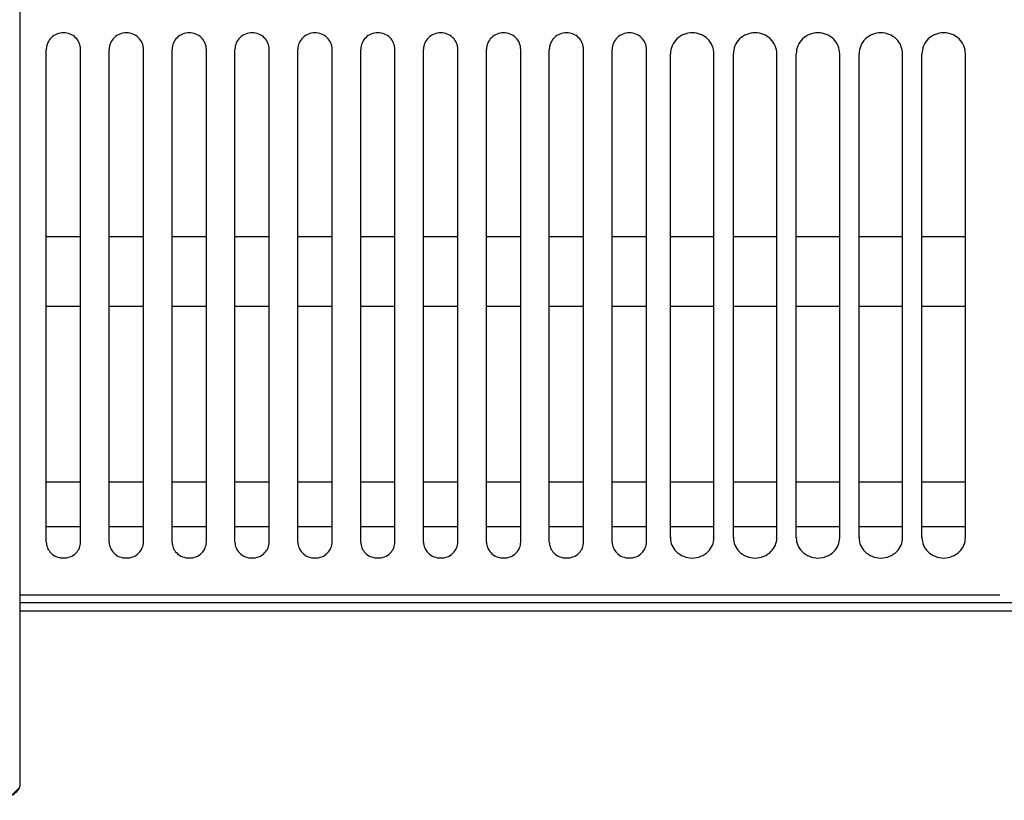
# Model space of a CAD drawing. Units: millimetres. Extents: x 0 to 1189, y 0 to 841.
# Drawn here: x 995 to 1017, y 312 to 329 of the extents above; entities that cross this region are included whole.
import ezdxf

# ---------------------------------------------------------------- set-up
doc = ezdxf.new("R2010")
doc.units = ezdxf.units.MM
doc.header["$LTSCALE"] = 65.395
for name, color, linetype in [('1', 7, 'CONTINUOUS'), ('5_ALL_CURVES', 7, 'CONTINUOUS'), ('7_ALL_FEATURES', 7, 'CONTINUOUS')]:
    doc.layers.add(name, color=color, linetype=linetype)

msp = doc.modelspace()

# ---------------------------------------------------------------- linework, layer by layer
at = {"layer": '1', "color": 6, "linetype": 'Continuous'}
for p, q in [((995.413, 333.503), (995.419, 312.678)), ((995.132, 312.377), (995.415, 312.662))]:
    msp.add_line(p, q, dxfattribs=at)
msp.add_open_spline([(995.13, 312.426), (995.168, 312.445), (995.279, 312.505), (995.396, 312.595), (995.417, 312.678)], degree=3, knots=[0, 0, 0, 0, 0.334037, 1, 1, 1, 1], dxfattribs=at)
at = {"layer": '5_ALL_CURVES', "color": 4, "linetype": 'Continuous'}
msp.add_line((995.418, 316.87), (1016.846, 316.87), dxfattribs=at)
at = {"layer": '7_ALL_FEATURES', "color": 7, "linetype": 'Continuous'}
for p, q in [((995.996, 318.02), (995.996, 328.792)), ((996.746, 318.02), (996.746, 328.792)), ((997.371, 318.02), (997.371, 328.792)), ((998.121, 318.02), (998.121, 328.792)), ((998.746, 318.02), (998.746, 328.792)), ((999.496, 318.02), (999.496, 328.792)), ((1000.121, 318.02), (1000.121, 328.792)), ((1000.871, 318.02), (1000.871, 328.792)), ((1001.496, 318.02), (1001.496, 328.792)), ((1002.246, 318.02), (1002.246, 328.792)), ((1002.871, 318.02), (1002.871, 328.792)), ((1003.621, 318.02), (1003.621, 328.792)), ((1004.246, 318.02), (1004.246, 328.792)), ((1004.996, 318.02), (1004.996, 328.792)), ((1005.621, 318.02), (1005.621, 328.792)), ((1006.371, 318.02), (1006.371, 328.792)), ((1006.996, 318.02), (1006.996, 328.792)), ((1007.746, 318.02), (1007.746, 328.792)), ((1008.371, 318.02), (1008.371, 328.792)), ((1009.121, 318.02), (1009.121, 328.792)), ((1009.646, 318.112), (1009.646, 328.695)), ((1010.596, 318.112), (1010.596, 328.695)), ((1011.021, 318.112), (1011.021, 328.695)), ((1011.971, 318.112), (1011.971, 328.695)), ((1012.396, 318.112), (1012.396, 328.695)), ((1013.346, 318.112), (1013.346, 328.695)), ((1013.771, 318.112), (1013.771, 328.695)), ((1014.721, 318.112), (1014.721, 328.695)), ((1015.146, 318.112), (1015.146, 328.695)), ((1016.096, 318.112), (1016.096, 328.695)), ((996.746, 324.692), (995.996, 324.692)), ((998.121, 324.692), (997.371, 324.692)), ((999.496, 324.692), (998.746, 324.692)), ((1000.871, 324.692), (1000.121, 324.692)), ((1002.246, 324.692), (1001.496, 324.692)), ((1003.621, 324.692), (1002.871, 324.692)), ((1004.996, 324.692), (1004.246, 324.692)), ((1006.371, 324.692), (1005.621, 324.692)), ((1007.746, 324.692), (1006.996, 324.692)), ((1009.121, 324.692), (1008.371, 324.692)), ((1010.596, 324.692), (1009.646, 324.692)), ((1011.971, 324.692), (1011.021, 324.692)), ((1013.346, 324.692), (1012.396, 324.692)), ((1014.721, 324.692), (1013.771, 324.692)), ((1016.096, 324.692), (1015.146, 324.692)), ((995.996, 323.178), (996.746, 323.178)), ((997.371, 323.178), (998.121, 323.178)), ((998.746, 323.178), (999.496, 323.178)), ((1000.121, 323.178), (1000.871, 323.178)), ((1001.496, 323.178), (1002.246, 323.178)), ((1002.871, 323.178), (1003.621, 323.178)), ((1004.246, 323.178), (1004.996, 323.178)), ((1005.621, 323.178), (1006.371, 323.178)), ((1006.996, 323.178), (1007.746, 323.178)), ((1008.371, 323.178), (1009.121, 323.178)), ((1009.646, 323.178), (1010.596, 323.178)), ((1011.021, 323.178), (1011.971, 323.178)), ((1012.396, 323.178), (1013.346, 323.178)), ((1013.771, 323.178), (1014.721, 323.178)), ((1015.146, 323.178), (1016.096, 323.178)), ((996.746, 319.333), (995.996, 319.333)), ((998.121, 319.333), (997.371, 319.333)), ((999.496, 319.333), (998.746, 319.333)), ((1000.871, 319.333), (1000.121, 319.333)), ((1002.246, 319.333), (1001.496, 319.333)), ((1003.621, 319.333), (1002.871, 319.333)), ((1004.996, 319.333), (1004.246, 319.333)), ((1006.371, 319.333), (1005.621, 319.333)), ((1007.746, 319.333), (1006.996, 319.333)), ((1009.121, 319.333), (1008.371, 319.333)), ((1010.596, 319.333), (1009.646, 319.333)), ((1011.971, 319.333), (1011.021, 319.333)), ((1013.346, 319.333), (1012.396, 319.333)), ((1014.721, 319.333), (1013.771, 319.333)), ((1016.096, 319.333), (1015.146, 319.333)), ((995.996, 318.36), (996.746, 318.36)), ((997.371, 318.36), (998.121, 318.36)), ((998.746, 318.36), (999.496, 318.36)), ((1000.121, 318.36), (1000.871, 318.36)), ((1001.496, 318.36), (1002.246, 318.36)), ((1002.871, 318.36), (1003.621, 318.36)), ((1004.246, 318.36), (1004.996, 318.36)), ((1005.621, 318.36), (1006.371, 318.36)), ((1006.996, 318.36), (1007.746, 318.36)), ((1008.371, 318.36), (1009.121, 318.36)), ((1009.646, 318.36), (1010.596, 318.36)), ((1011.021, 318.36), (1011.971, 318.36)), ((1012.396, 318.36), (1013.346, 318.36)), ((1013.771, 318.36), (1014.721, 318.36)), ((1015.146, 318.36), (1016.096, 318.36)), ((1047.888, 316.694), (995.418, 316.694)), ((1047.888, 316.511), (995.418, 316.511))]:
    msp.add_line(p, q, dxfattribs=at)
for centre, start, end in [((1010.053, 318.193), 190.1339, 191.1932), ((1010.19, 318.193), 348.8068, 349.8661), ((1011.428, 318.193), 190.1339, 191.1932), ((1011.565, 318.193), 348.8068, 349.8661), ((1012.803, 318.193), 190.1339, 191.1932), ((1012.94, 318.193), 348.8068, 349.8661), ((1014.178, 318.193), 190.1339, 191.1932), ((1014.315, 318.193), 348.8068, 349.8661), ((1015.553, 318.193), 190.1339, 191.1932), ((1015.69, 318.193), 348.8068, 349.8661)]:
    msp.add_arc(centre, 0.406, start, end, dxfattribs=at)
for points, knots in [([(996.746, 328.792), (996.746, 328.885), (996.663, 329.08), (996.371, 329.194), (996.08, 329.08), (995.996, 328.885), (995.996, 328.792)], [0, 0, 0, 0, 0.245934, 0.5, 0.754066, 1, 1, 1, 1]), ([(998.121, 328.792), (998.121, 328.885), (998.038, 329.08), (997.746, 329.194), (997.455, 329.08), (997.371, 328.885), (997.371, 328.792)], [0, 0, 0, 0, 0.245934, 0.5, 0.754066, 1, 1, 1, 1]), ([(999.496, 328.792), (999.496, 328.885), (999.413, 329.08), (999.121, 329.194), (998.83, 329.08), (998.746, 328.885), (998.746, 328.792)], [0, 0, 0, 0, 0.245934, 0.5, 0.754066, 1, 1, 1, 1]), ([(1000.871, 328.792), (1000.871, 328.885), (1000.788, 329.08), (1000.496, 329.194), (1000.205, 329.08), (1000.121, 328.885), (1000.121, 328.792)], [0, 0, 0, 0, 0.245934, 0.5, 0.754066, 1, 1, 1, 1]), ([(1002.246, 328.792), (1002.246, 328.885), (1002.163, 329.08), (1001.871, 329.194), (1001.58, 329.08), (1001.496, 328.885), (1001.496, 328.792)], [0, 0, 0, 0, 0.245934, 0.5, 0.754066, 1, 1, 1, 1]), ([(1003.621, 328.792), (1003.621, 328.885), (1003.538, 329.08), (1003.246, 329.194), (1002.955, 329.08), (1002.871, 328.885), (1002.871, 328.792)], [0, 0, 0, 0, 0.245934, 0.5, 0.754066, 1, 1, 1, 1]), ([(1004.996, 328.792), (1004.996, 328.885), (1004.913, 329.08), (1004.621, 329.194), (1004.33, 329.08), (1004.246, 328.885), (1004.246, 328.792)], [0, 0, 0, 0, 0.245934, 0.5, 0.754066, 1, 1, 1, 1]), ([(1006.371, 328.792), (1006.371, 328.885), (1006.288, 329.08), (1005.996, 329.194), (1005.705, 329.08), (1005.621, 328.885), (1005.621, 328.792)], [0, 0, 0, 0, 0.245934, 0.5, 0.754066, 1, 1, 1, 1]), ([(1007.746, 328.792), (1007.746, 328.885), (1007.663, 329.08), (1007.371, 329.194), (1007.08, 329.08), (1006.996, 328.885), (1006.996, 328.792)], [0, 0, 0, 0, 0.245934, 0.5, 0.754066, 1, 1, 1, 1]), ([(1009.121, 328.792), (1009.121, 328.885), (1009.038, 329.08), (1008.746, 329.194), (1008.455, 329.08), (1008.371, 328.885), (1008.371, 328.792)], [0, 0, 0, 0, 0.245934, 0.5, 0.754066, 1, 1, 1, 1]), ([(1010.596, 328.695), (1010.596, 328.755), (1010.571, 328.876), (1010.433, 329.08), (1010.121, 329.207), (1009.81, 329.08), (1009.671, 328.876), (1009.646, 328.755), (1009.646, 328.695)], [0, 0, 0, 0, 0.123309, 0.248377, 0.5, 0.751623, 0.876691, 1, 1, 1, 1]), ([(1011.971, 328.695), (1011.971, 328.755), (1011.946, 328.876), (1011.808, 329.08), (1011.496, 329.207), (1011.185, 329.08), (1011.046, 328.876), (1011.021, 328.755), (1011.021, 328.695)], [0, 0, 0, 0, 0.123309, 0.248377, 0.5, 0.751623, 0.876691, 1, 1, 1, 1]), ([(1013.346, 328.695), (1013.346, 328.755), (1013.321, 328.876), (1013.183, 329.08), (1012.871, 329.207), (1012.56, 329.08), (1012.421, 328.876), (1012.396, 328.755), (1012.396, 328.695)], [0, 0, 0, 0, 0.123309, 0.248377, 0.5, 0.751623, 0.876691, 1, 1, 1, 1]), ([(1014.721, 328.695), (1014.721, 328.755), (1014.696, 328.876), (1014.558, 329.08), (1014.246, 329.207), (1013.935, 329.08), (1013.796, 328.876), (1013.771, 328.755), (1013.771, 328.695)], [0, 0, 0, 0, 0.123309, 0.248377, 0.5, 0.751623, 0.876691, 1, 1, 1, 1]), ([(1016.096, 328.695), (1016.096, 328.755), (1016.071, 328.876), (1015.933, 329.08), (1015.621, 329.207), (1015.31, 329.08), (1015.171, 328.876), (1015.146, 328.755), (1015.146, 328.695)], [0, 0, 0, 0, 0.123309, 0.248377, 0.5, 0.751623, 0.876691, 1, 1, 1, 1]), ([(1009.646, 318.112), (1009.646, 318.058), (1009.669, 317.947), (1009.805, 317.748), (1010.121, 317.623), (1010.437, 317.748), (1010.573, 317.947), (1010.596, 318.058), (1010.596, 318.112)], [0, 0, 0, 0, 0.11456, 0.23488, 0.5, 0.76512, 0.88544, 1, 1, 1, 1]), ([(1011.021, 318.112), (1011.021, 318.058), (1011.044, 317.947), (1011.18, 317.748), (1011.496, 317.623), (1011.812, 317.748), (1011.948, 317.947), (1011.971, 318.058), (1011.971, 318.112)], [0, 0, 0, 0, 0.11456, 0.23488, 0.5, 0.76512, 0.88544, 1, 1, 1, 1]), ([(1012.396, 318.112), (1012.396, 318.058), (1012.419, 317.947), (1012.555, 317.748), (1012.871, 317.623), (1013.187, 317.748), (1013.323, 317.947), (1013.346, 318.058), (1013.346, 318.112)], [0, 0, 0, 0, 0.11456, 0.23488, 0.5, 0.76512, 0.88544, 1, 1, 1, 1]), ([(1013.771, 318.112), (1013.771, 318.058), (1013.794, 317.947), (1013.93, 317.748), (1014.246, 317.623), (1014.562, 317.748), (1014.698, 317.947), (1014.721, 318.058), (1014.721, 318.112)], [0, 0, 0, 0, 0.11456, 0.23488, 0.5, 0.76512, 0.88544, 1, 1, 1, 1]), ([(1015.146, 318.112), (1015.146, 318.058), (1015.169, 317.947), (1015.305, 317.748), (1015.621, 317.623), (1015.937, 317.748), (1016.073, 317.947), (1016.096, 318.058), (1016.096, 318.112)], [0, 0, 0, 0, 0.11456, 0.23488, 0.5, 0.76512, 0.88544, 1, 1, 1, 1]), ([(995.996, 318.02), (995.996, 317.934), (996.08, 317.745), (996.371, 317.636), (996.663, 317.745), (996.746, 317.934), (996.746, 318.02)], [0, 0, 0, 0, 0.232259, 0.5, 0.767741, 1, 1, 1, 1]), ([(997.371, 318.02), (997.371, 317.934), (997.455, 317.745), (997.746, 317.636), (998.038, 317.745), (998.121, 317.934), (998.121, 318.02)], [0, 0, 0, 0, 0.232259, 0.5, 0.767741, 1, 1, 1, 1]), ([(998.746, 318.02), (998.746, 317.934), (998.83, 317.745), (999.121, 317.636), (999.413, 317.745), (999.496, 317.934), (999.496, 318.02)], [0, 0, 0, 0, 0.232259, 0.5, 0.767741, 1, 1, 1, 1]), ([(1000.121, 318.02), (1000.121, 317.934), (1000.205, 317.745), (1000.496, 317.636), (1000.788, 317.745), (1000.871, 317.934), (1000.871, 318.02)], [0, 0, 0, 0, 0.232259, 0.5, 0.767741, 1, 1, 1, 1]), ([(1001.496, 318.02), (1001.496, 317.934), (1001.58, 317.745), (1001.871, 317.636), (1002.163, 317.745), (1002.246, 317.934), (1002.246, 318.02)], [0, 0, 0, 0, 0.232259, 0.5, 0.767741, 1, 1, 1, 1]), ([(1002.871, 318.02), (1002.871, 317.934), (1002.955, 317.745), (1003.246, 317.636), (1003.538, 317.745), (1003.621, 317.934), (1003.621, 318.02)], [0, 0, 0, 0, 0.232259, 0.5, 0.767741, 1, 1, 1, 1]), ([(1004.246, 318.02), (1004.246, 317.934), (1004.33, 317.745), (1004.621, 317.636), (1004.913, 317.745), (1004.996, 317.934), (1004.996, 318.02)], [0, 0, 0, 0, 0.232259, 0.5, 0.767741, 1, 1, 1, 1]), ([(1005.621, 318.02), (1005.621, 317.934), (1005.705, 317.745), (1005.996, 317.636), (1006.288, 317.745), (1006.371, 317.934), (1006.371, 318.02)], [0, 0, 0, 0, 0.232259, 0.5, 0.767741, 1, 1, 1, 1]), ([(1006.996, 318.02), (1006.996, 317.934), (1007.08, 317.745), (1007.371, 317.636), (1007.663, 317.745), (1007.746, 317.934), (1007.746, 318.02)], [0, 0, 0, 0, 0.232259, 0.5, 0.767741, 1, 1, 1, 1]), ([(1008.371, 318.02), (1008.371, 317.934), (1008.455, 317.745), (1008.746, 317.636), (1009.038, 317.745), (1009.121, 317.934), (1009.121, 318.02)], [0, 0, 0, 0, 0.232259, 0.5, 0.767741, 1, 1, 1, 1])]:
    msp.add_open_spline(points, degree=3, knots=knots, dxfattribs=at)

doc.saveas('drawing.dxf')
